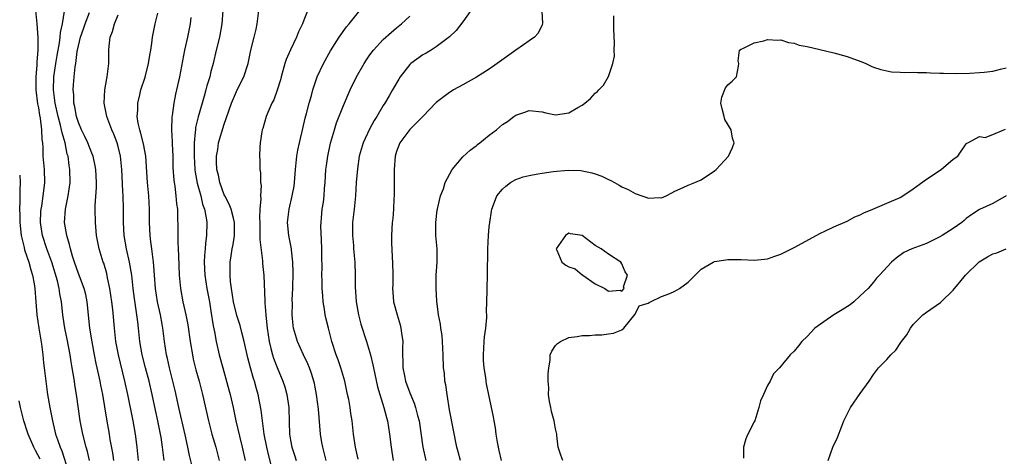
# Model space of a CAD drawing. Units: inches. Extents: x 2532000 to 2535000, y 1536778 to 1539000.
# Drawn here: x 2532414 to 2532563, y 1537692 to 1537758 of the extents above; entities that cross this region are included whole.
import ezdxf

# ---------------------------------------------------------------- set-up
doc = ezdxf.new("R2010")
doc.units = ezdxf.units.IN
doc.header["$MEASUREMENT"] = 0
doc.layers.add('LD25321536_2ft', color=9, linetype='Continuous')

msp = doc.modelspace()

# ---------------------------------------------------------------- linework, layer by layer
at = {"layer": 'LD25321536_2ft'}
for points, elevation in [([(2532457.98, 1537759.98), (2532457, 1537757.56), (2532456.81, 1537757), (2532456.19, 1537755.81), (2532455.93, 1537755), (2532455, 1537753.05), (2532454.37, 1537751.63), (2532454.17, 1537751), (2532453.58, 1537749), (2532453.47, 1537748.53), (2532453.01, 1537746.99), (2532452.47, 1537745.53), (2532452.2, 1537745), (2532451.58, 1537743.58), (2532451.35, 1537743), (2532450.81, 1537741.19), (2532450.74, 1537741), (2532450.66, 1537740.66), (2532450.42, 1537739), (2532450.36, 1537738.36), (2532450.32, 1537737), (2532450.35, 1537736.35), (2532450.38, 1537735), (2532450.46, 1537734.46), (2532450.47, 1537733), (2532450.56, 1537732.56), (2532450.46, 1537731), (2532450.54, 1537730.54), (2532450.39, 1537729), (2532450.3, 1537727.7), (2532450.35, 1537727), (2532450.35, 1537726.35), (2532450.4, 1537725), (2532450.39, 1537724.39), (2532450.8, 1537721.2), (2532450.79, 1537720.79), (2532450.98, 1537718.98), (2532451.15, 1537715.15), (2532451.15, 1537714.85), (2532451.29, 1537713), (2532451.45, 1537711.45), (2532451.48, 1537711), (2532451.78, 1537709), (2532452.06, 1537707.94), (2532452.27, 1537707), (2532452.45, 1537706.45), (2532453, 1537705.06), (2532453.87, 1537703), (2532454.14, 1537702.14), (2532454.46, 1537701), (2532454.77, 1537699), (2532454.82, 1537696.82), (2532454.85, 1537695), (2532455, 1537694.07), (2532455.2, 1537693), (2532455.65, 1537691.65), (2532455.84, 1537691)], 8846), ([(2532424.67, 1537691), (2532424.35, 1537692.35), (2532424.16, 1537693), (2532423.66, 1537695), (2532423.26, 1537697), (2532422.69, 1537701), (2532422.46, 1537702.46), (2532422.38, 1537703), (2532422.18, 1537704.18), (2532422.07, 1537705), (2532421.91, 1537705.91), (2532421.76, 1537707), (2532421.32, 1537709.32), (2532420.95, 1537711), (2532420.67, 1537712.67), (2532420.62, 1537713), (2532420.42, 1537715), (2532420.19, 1537716.19), (2532420.1, 1537717), (2532419.83, 1537718.17), (2532418.96, 1537721), (2532418.22, 1537723), (2532417.55, 1537725), (2532417.27, 1537727), (2532417.34, 1537728.66), (2532417.37, 1537729), (2532417.46, 1537729.46), (2532417.7, 1537731), (2532417.83, 1537732.17), (2532417.95, 1537733), (2532417.88, 1537735), (2532417.7, 1537737), (2532417.67, 1537738.33), (2532417.62, 1537739), (2532417.53, 1537739.53), (2532417.48, 1537741), (2532417.27, 1537742.73), (2532417.17, 1537743.17), (2532417, 1537744.31), (2532416.89, 1537744.89), (2532416.62, 1537747), (2532416.6, 1537749), (2532416.76, 1537750.76), (2532416.76, 1537751.24), (2532416.92, 1537753), (2532416.93, 1537754.93), (2532416.79, 1537757), (2532416.59, 1537759)], 8830), ([(2532428.32, 1537691), (2532428.18, 1537692.18), (2532427.81, 1537694.19), (2532427.68, 1537695), (2532427.26, 1537697.26), (2532426.7, 1537701), (2532426.4, 1537702.4), (2532426.29, 1537703), (2532426.1, 1537703.9), (2532425.68, 1537705.68), (2532425.42, 1537707), (2532425.07, 1537708.93), (2532424.74, 1537711), (2532424.31, 1537715), (2532424.09, 1537716.09), (2532423.88, 1537717), (2532423, 1537719.28), (2532422.38, 1537721), (2532422.1, 1537721.9), (2532421.8, 1537723), (2532421.66, 1537723.66), (2532421.25, 1537725), (2532420.92, 1537727), (2532421.05, 1537729), (2532421.47, 1537731), (2532421.75, 1537733), (2532421.71, 1537735), (2532421.6, 1537735.6), (2532421.43, 1537737), (2532421.32, 1537737.32), (2532421, 1537739), (2532420.52, 1537740.52), (2532420.46, 1537741), (2532420.3, 1537741.7), (2532419.92, 1537743), (2532419.5, 1537745), (2532419.26, 1537747), (2532419.3, 1537749), (2532419.58, 1537751), (2532419.78, 1537752.22), (2532420.14, 1537754.14), (2532420.25, 1537755), (2532420.29, 1537755.71), (2532420.6, 1537757), (2532420.91, 1537758.91)], 8832), ([(2532432.08, 1537691), (2532431.88, 1537693), (2532431.62, 1537695), (2532431.26, 1537697), (2532430.45, 1537701), (2532430.01, 1537703), (2532429.03, 1537707), (2532428.66, 1537709), (2532428.44, 1537711), (2532428.17, 1537713.83), (2532428.03, 1537715), (2532427.74, 1537717), (2532427.4, 1537718.6), (2532427.27, 1537719.27), (2532426.81, 1537720.81), (2532426.73, 1537721), (2532426.11, 1537723), (2532425.73, 1537725), (2532425.69, 1537725.69), (2532425.55, 1537727), (2532425.52, 1537729), (2532425.52, 1537729.52), (2532425.72, 1537732.28), (2532425.72, 1537733), (2532425.63, 1537735), (2532425.54, 1537735.54), (2532425.2, 1537737), (2532425, 1537737.46), (2532424.42, 1537739), (2532423.98, 1537739.98), (2532423.48, 1537741), (2532423, 1537742.07), (2532422.69, 1537743), (2532422.44, 1537744.44), (2532422.3, 1537745), (2532422.28, 1537746.28), (2532422.2, 1537747), (2532422.24, 1537747.76), (2532422.34, 1537749), (2532422.5, 1537750.5), (2532422.59, 1537751), (2532422.82, 1537752.82), (2532423, 1537753.69), (2532423.33, 1537755), (2532423.77, 1537756.23), (2532424.03, 1537757), (2532424.69, 1537758.69)], 8834), ([(2532435.95, 1537691), (2532435.83, 1537691.83), (2532435.69, 1537693), (2532435.46, 1537694.54), (2532435.38, 1537695), (2532434.98, 1537697), (2532434.63, 1537698.63), (2532434.15, 1537701), (2532433.68, 1537703), (2532433.13, 1537705), (2532432.63, 1537707), (2532432.28, 1537709), (2532432.06, 1537711), (2532431.94, 1537711.94), (2532431.83, 1537713), (2532431.48, 1537715.48), (2532431.28, 1537717), (2532431.04, 1537719.04), (2532430.71, 1537721), (2532430.25, 1537723), (2532429.9, 1537725), (2532429.78, 1537727), (2532429.79, 1537729), (2532429.77, 1537731), (2532429.71, 1537731.71), (2532429.55, 1537735), (2532429.35, 1537737), (2532429, 1537738.45), (2532428.84, 1537739), (2532428.33, 1537740.34), (2532428.04, 1537741), (2532427.28, 1537743), (2532427.25, 1537743.25), (2532426.86, 1537745), (2532426.96, 1537747), (2532427.27, 1537748.73), (2532427.34, 1537749), (2532427.4, 1537749.4), (2532427.58, 1537751), (2532427.58, 1537752.42), (2532427.59, 1537753), (2532427.63, 1537753.63), (2532427.79, 1537755), (2532428.14, 1537755.86), (2532428.42, 1537757), (2532429, 1537758.35)], 8836), ([(2532440.16, 1537690.16), (2532439.75, 1537691.75), (2532439.5, 1537693), (2532439.09, 1537694.91), (2532438.15, 1537699), (2532437.59, 1537701.59), (2532437.25, 1537703), (2532436.73, 1537705), (2532436.43, 1537706.43), (2532436.28, 1537707), (2532435.99, 1537709), (2532435.73, 1537711), (2532435.61, 1537711.61), (2532435.37, 1537713), (2532434.95, 1537715), (2532434.65, 1537717), (2532434.47, 1537719), (2532434.39, 1537720.39), (2532434.32, 1537721), (2532434.21, 1537721.79), (2532434.1, 1537723), (2532433.94, 1537724.06), (2532433.83, 1537725), (2532433.7, 1537727), (2532433.71, 1537729), (2532433.62, 1537731), (2532433.43, 1537733), (2532433.17, 1537737), (2532432.84, 1537738.84), (2532432.43, 1537740.43), (2532432.24, 1537741), (2532432.02, 1537741.98), (2532431.87, 1537743), (2532431.95, 1537743.95), (2532431.95, 1537745), (2532432.28, 1537746.28), (2532432.43, 1537747), (2532433.05, 1537748.95), (2532433.57, 1537751), (2532433.76, 1537752.24), (2532433.91, 1537753), (2532434.09, 1537754.09), (2532434.2, 1537755), (2532434.6, 1537757), (2532435, 1537758.62)], 8838), ([(2532444.79, 1537759), (2532444.65, 1537757), (2532444.28, 1537755), (2532443.79, 1537753), (2532443.32, 1537751), (2532443, 1537749.79), (2532442.81, 1537749), (2532442.38, 1537747.62), (2532442.24, 1537747), (2532441.95, 1537746.05), (2532441.67, 1537745), (2532441.07, 1537742.93), (2532440.69, 1537741.31), (2532440.65, 1537741), (2532440.64, 1537740.64), (2532440.45, 1537739), (2532440.47, 1537738.47), (2532440.44, 1537737), (2532440.56, 1537735), (2532440.6, 1537734.6), (2532440.93, 1537732.93), (2532441.45, 1537731), (2532441.73, 1537729.73), (2532442.01, 1537729), (2532442.3, 1537727.7), (2532442.39, 1537727), (2532442.35, 1537725), (2532442.16, 1537723.84), (2532442.1, 1537723), (2532442, 1537722), (2532441.97, 1537721), (2532442.09, 1537719), (2532442.4, 1537717), (2532442.77, 1537715), (2532443, 1537713.57), (2532443.34, 1537711.34), (2532443.55, 1537710.45), (2532443.8, 1537709), (2532444.26, 1537707), (2532444.79, 1537705), (2532445.71, 1537701.71), (2532445.89, 1537701), (2532446.35, 1537699), (2532446.77, 1537697), (2532447.29, 1537694.71), (2532447.71, 1537693), (2532448.16, 1537691)], 8842), ([(2532452.25, 1537689.75), (2532451.72, 1537691.72), (2532451.42, 1537693), (2532451.05, 1537695), (2532450.59, 1537698.59), (2532450.11, 1537701), (2532449.86, 1537701.86), (2532449.56, 1537703), (2532449.41, 1537703.41), (2532448.95, 1537705), (2532448.54, 1537706.54), (2532447.99, 1537709), (2532447.65, 1537710.35), (2532447.41, 1537711.41), (2532446.92, 1537712.92), (2532446.42, 1537715), (2532446.09, 1537717), (2532445.95, 1537718.05), (2532445.88, 1537719), (2532445.9, 1537719.9), (2532445.9, 1537721), (2532446.06, 1537721.94), (2532446.21, 1537723), (2532446.34, 1537723.66), (2532446.54, 1537725), (2532446.57, 1537727), (2532446.39, 1537727.61), (2532446.06, 1537729), (2532445.76, 1537729.76), (2532445.07, 1537731), (2532445, 1537731.16), (2532444.35, 1537733), (2532444.14, 1537734.14), (2532443.91, 1537735), (2532443.84, 1537736.16), (2532443.83, 1537737), (2532444.02, 1537738.02), (2532444.15, 1537739), (2532445, 1537741.83), (2532445.31, 1537742.69), (2532446.08, 1537745), (2532447, 1537747.13), (2532447.97, 1537749), (2532448.62, 1537751), (2532449.03, 1537753), (2532449.52, 1537755), (2532449.8, 1537756.2), (2532449.95, 1537757), (2532450.23, 1537759)], 8844), ([(2532460.37, 1537691), (2532459.86, 1537693), (2532459.75, 1537693.75), (2532459.54, 1537695), (2532459.22, 1537698.78), (2532458.93, 1537701), (2532458.62, 1537702.62), (2532458.53, 1537703), (2532458.17, 1537704.17), (2532457.87, 1537705), (2532457.62, 1537705.62), (2532456.95, 1537707), (2532456.04, 1537709), (2532455.48, 1537711), (2532455.42, 1537711.42), (2532455.27, 1537713), (2532455.29, 1537714.71), (2532455.27, 1537715.27), (2532455.35, 1537717), (2532455.42, 1537719.42), (2532455.38, 1537721), (2532455.16, 1537722.84), (2532455.16, 1537723), (2532454.77, 1537725), (2532454.55, 1537727), (2532454.61, 1537727.39), (2532454.78, 1537729), (2532455.26, 1537731), (2532455.54, 1537732.46), (2532455.62, 1537733), (2532455.78, 1537735), (2532455.98, 1537737), (2532456.11, 1537737.89), (2532456.34, 1537739), (2532456.84, 1537741.16), (2532457.24, 1537742.76), (2532457.44, 1537743.44), (2532457.83, 1537745), (2532458.17, 1537746.17), (2532458.37, 1537747), (2532459.03, 1537748.97), (2532460, 1537751), (2532461.06, 1537752.94), (2532462.36, 1537755), (2532463.47, 1537756.53), (2532463.87, 1537757), (2532465.48, 1537759)], 8848), ([(2532482.24, 1537759), (2532481, 1537757.28), (2532480.01, 1537755.99), (2532478.98, 1537755.02), (2532477, 1537753.51), (2532476.21, 1537753), (2532475.46, 1537752.54), (2532475, 1537752.29), (2532473.17, 1537751), (2532473, 1537750.85), (2532471.56, 1537749), (2532471.34, 1537748.66), (2532470.41, 1537747), (2532469.87, 1537746.13), (2532469.23, 1537745), (2532469, 1537744.66), (2532468.01, 1537743), (2532467.61, 1537742.39), (2532466.91, 1537741.09), (2532465.96, 1537739), (2532465.39, 1537737), (2532465.09, 1537735.09), (2532464.93, 1537733), (2532464.82, 1537731), (2532464.61, 1537729), (2532464.38, 1537727), (2532464.35, 1537726.35), (2532464.35, 1537725), (2532464.5, 1537723.5), (2532464.52, 1537723), (2532464.7, 1537721), (2532464.74, 1537719), (2532464.74, 1537717.26), (2532464.89, 1537715), (2532465.26, 1537713), (2532465.63, 1537711.63), (2532466.48, 1537709), (2532467.08, 1537707), (2532467.45, 1537705.45), (2532467.51, 1537705), (2532468.13, 1537702.13), (2532468.47, 1537701), (2532469.11, 1537699), (2532469.49, 1537697.49), (2532469.65, 1537697), (2532469.95, 1537695), (2532470.19, 1537693), (2532470.31, 1537692.31), (2532470.52, 1537691)], 8852), ([(2532492.91, 1537758.91), (2532493.05, 1537757.05), (2532493.07, 1537757), (2532493.06, 1537756.94), (2532493, 1537756.85), (2532492.39, 1537755.61), (2532491.81, 1537755), (2532491, 1537754.43), (2532490.19, 1537753.81), (2532489, 1537753.02), (2532486.21, 1537751), (2532485, 1537750.16), (2532483.07, 1537748.93), (2532481, 1537747.76), (2532479.6, 1537747), (2532479.23, 1537746.77), (2532479, 1537746.62), (2532477, 1537745.12), (2532475, 1537743), (2532473, 1537741.01), (2532471.51, 1537739), (2532471, 1537737.69), (2532470.79, 1537737), (2532470.66, 1537735), (2532470.67, 1537734.67), (2532470.65, 1537731.35), (2532470.64, 1537731), (2532470.6, 1537730.6), (2532470.56, 1537729), (2532470.44, 1537727.56), (2532470.36, 1537727), (2532470.23, 1537725), (2532470.24, 1537723.76), (2532470.3, 1537723), (2532470.36, 1537721.64), (2532470.42, 1537721), (2532470.44, 1537719), (2532470.43, 1537717.57), (2532470.4, 1537717), (2532470.44, 1537716.44), (2532470.57, 1537715), (2532471.09, 1537713), (2532471.53, 1537711.53), (2532471.66, 1537711), (2532471.75, 1537710.25), (2532471.94, 1537709), (2532471.9, 1537708.1), (2532471.92, 1537707), (2532471.97, 1537705.97), (2532471.96, 1537705), (2532472.19, 1537703.81), (2532472.36, 1537703), (2532473, 1537701.22), (2532473.67, 1537699.67), (2532473.89, 1537699), (2532474.17, 1537697.83), (2532474.4, 1537697), (2532474.99, 1537693), (2532475.44, 1537691)], 8854), ([(2532439.94, 1537757.94), (2532439.85, 1537757), (2532439.45, 1537755), (2532439.01, 1537753), (2532438.26, 1537749), (2532437.82, 1537747), (2532437.65, 1537746.35), (2532437.38, 1537745), (2532437.12, 1537743.12), (2532437.08, 1537742.92), (2532437.05, 1537741), (2532437.15, 1537739.15), (2532437.15, 1537738.85), (2532437.24, 1537737), (2532437.27, 1537735.27), (2532437.39, 1537733.39), (2532437.44, 1537733), (2532437.54, 1537732.46), (2532437.72, 1537731), (2532437.81, 1537729.81), (2532437.93, 1537729), (2532437.97, 1537728.03), (2532438.01, 1537726.01), (2532438, 1537724), (2532438.06, 1537723), (2532438.08, 1537721.92), (2532438.2, 1537719), (2532438.39, 1537717), (2532438.75, 1537715), (2532439.2, 1537713), (2532439.51, 1537711.51), (2532439.88, 1537709), (2532440.2, 1537707), (2532440.33, 1537706.33), (2532440.72, 1537704.72), (2532441.22, 1537703), (2532441.74, 1537701), (2532442.63, 1537697), (2532443.14, 1537695), (2532443.72, 1537693), (2532444.25, 1537691)], 8840), ([(2532465.23, 1537691.23), (2532464.82, 1537693), (2532464.53, 1537695), (2532464.31, 1537697), (2532464.13, 1537698.13), (2532464.01, 1537699), (2532463.79, 1537700.21), (2532463.63, 1537701), (2532463.2, 1537703), (2532462.62, 1537705), (2532462.21, 1537706.21), (2532461.92, 1537707), (2532461.26, 1537709), (2532461, 1537710.01), (2532460.72, 1537711), (2532460.39, 1537712.39), (2532460.26, 1537713), (2532460.14, 1537713.86), (2532459.95, 1537715), (2532459.88, 1537715.88), (2532459.8, 1537717), (2532459.79, 1537718.21), (2532459.75, 1537719), (2532459.76, 1537720.24), (2532459.72, 1537721.72), (2532459.72, 1537723), (2532459.66, 1537724.34), (2532459.6, 1537726.4), (2532459.61, 1537727), (2532459.7, 1537727.7), (2532459.79, 1537729), (2532459.96, 1537730.04), (2532460.08, 1537731), (2532460.13, 1537732.13), (2532460.23, 1537733), (2532460.35, 1537735), (2532460.42, 1537735.58), (2532460.62, 1537737), (2532461.04, 1537738.96), (2532461.62, 1537741), (2532461.97, 1537742.03), (2532463, 1537744.64), (2532463.99, 1537747), (2532464.94, 1537749), (2532466.11, 1537751), (2532466.46, 1537751.54), (2532467, 1537752.32), (2532467.51, 1537753), (2532469, 1537754.62), (2532470.24, 1537755.76), (2532471, 1537756.4), (2532471.77, 1537757), (2532473, 1537758.14)], 8850), ([(2532480.64, 1537691), (2532480.31, 1537692.31), (2532480.13, 1537693), (2532479.59, 1537695.59), (2532479, 1537698.67), (2532478.63, 1537701), (2532478.45, 1537702.45), (2532478.31, 1537703), (2532478.22, 1537704.22), (2532478.1, 1537705), (2532478.05, 1537707), (2532478, 1537708), (2532477.96, 1537709), (2532477.88, 1537709.88), (2532477.69, 1537711), (2532477.62, 1537711.62), (2532477.35, 1537713), (2532477.09, 1537715.09), (2532476.97, 1537717), (2532477, 1537719), (2532477.13, 1537721), (2532477.12, 1537723), (2532476.94, 1537725), (2532476.92, 1537727), (2532477.15, 1537728.85), (2532477.17, 1537729), (2532477.24, 1537729.24), (2532477.66, 1537731), (2532478.07, 1537732.07), (2532478.36, 1537733), (2532479.38, 1537735), (2532481, 1537736.9), (2532482.1, 1537737.9), (2532483, 1537738.57), (2532483.23, 1537738.77), (2532483.56, 1537739), (2532485, 1537740.16), (2532486.08, 1537741), (2532487, 1537741.76), (2532487.74, 1537742.26), (2532488.72, 1537743), (2532489, 1537743.19), (2532490.36, 1537743.64), (2532491, 1537743.92), (2532493, 1537743.69), (2532493.54, 1537743.54), (2532495, 1537743.23), (2532497, 1537743.55), (2532498.36, 1537744.36), (2532499, 1537744.71), (2532499.42, 1537745), (2532500.28, 1537745.72), (2532501, 1537746.5), (2532501.28, 1537746.72), (2532501.53, 1537747), (2532502.25, 1537747.75), (2532503, 1537749.02), (2532503.67, 1537751), (2532503.9, 1537752.1), (2532503.87, 1537753), (2532503.91, 1537754.09), (2532503.81, 1537756.19), (2532503.81, 1537757), (2532503.79, 1537758.21)], 8856), ([(2532486.84, 1537691), (2532486.51, 1537692.51), (2532486.38, 1537693), (2532486.24, 1537693.76), (2532486.05, 1537695), (2532485.93, 1537695.93), (2532485.72, 1537697), (2532485.62, 1537697.62), (2532484.57, 1537702.57), (2532484.51, 1537703), (2532484.47, 1537703.53), (2532484.23, 1537705), (2532484.14, 1537706.14), (2532484.13, 1537707), (2532484.23, 1537709), (2532484.29, 1537709.71), (2532484.46, 1537711), (2532484.62, 1537712.62), (2532484.62, 1537713), (2532484.58, 1537713.42), (2532484.69, 1537716.69), (2532484.67, 1537717), (2532484.75, 1537719), (2532484.73, 1537720.73), (2532484.77, 1537721.23), (2532484.76, 1537723), (2532484.88, 1537725), (2532485, 1537726.34), (2532485.07, 1537727), (2532485.32, 1537728.68), (2532485.38, 1537729), (2532485.66, 1537729.66), (2532486.16, 1537731), (2532487, 1537732), (2532487.52, 1537732.48), (2532488.21, 1537733), (2532489, 1537733.45), (2532490.13, 1537733.87), (2532491, 1537734.1), (2532492.31, 1537734.31), (2532493, 1537734.44), (2532494.66, 1537734.66), (2532496.89, 1537734.89), (2532498.83, 1537734.83), (2532500.5, 1537734.5), (2532501, 1537734.31), (2532501.99, 1537733.99), (2532503, 1537733.46), (2532503.33, 1537733.33), (2532503.9, 1537733), (2532504.63, 1537732.63), (2532505, 1537732.39), (2532505.97, 1537731.97), (2532507, 1537731.35), (2532508.01, 1537731), (2532508.77, 1537730.77), (2532509, 1537730.66), (2532510.76, 1537730.76), (2532511, 1537730.71), (2532511.69, 1537731), (2532512.54, 1537731.46), (2532513, 1537731.72), (2532514.24, 1537732.24), (2532515, 1537732.62), (2532516.04, 1537733), (2532517, 1537733.41), (2532519, 1537734.8), (2532519.23, 1537735), (2532521.11, 1537737), (2532521.71, 1537738.3), (2532521.94, 1537739), (2532521.73, 1537739.73), (2532521.53, 1537741), (2532520.56, 1537742.56), (2532520.46, 1537743), (2532520.14, 1537744.14), (2532519.94, 1537745), (2532520.11, 1537745.89), (2532520.66, 1537747.34), (2532521, 1537747.8), (2532521.65, 1537748.35), (2532522.3, 1537749), (2532522.61, 1537750.61), (2532522.67, 1537751), (2532522.58, 1537751.42), (2532522.76, 1537753), (2532523, 1537753.17), (2532523.29, 1537753.29), (2532525, 1537754.12), (2532526.45, 1537754.45), (2532527, 1537754.62), (2532528.53, 1537754.53), (2532529, 1537754.6), (2532530.18, 1537754.18), (2532531, 1537754.09), (2532531.79, 1537753.79), (2532533, 1537753.55), (2532534.87, 1537753.13), (2532537, 1537752.62), (2532539, 1537752.04), (2532540.5, 1537751.5), (2532541.24, 1537751.24), (2532541.85, 1537751), (2532542.62, 1537750.62), (2532543, 1537750.47), (2532544.09, 1537750.09), (2532545, 1537749.87), (2532545.73, 1537749.73), (2532547, 1537749.69), (2532547.63, 1537749.63), (2532549, 1537749.69), (2532549.64, 1537749.64), (2532551, 1537749.65), (2532551.61, 1537749.61), (2532553, 1537749.56), (2532553.53, 1537749.53), (2532555.47, 1537749.47), (2532557.53, 1537749.53), (2532559, 1537749.63), (2532559.71, 1537749.71), (2532561, 1537749.82), (2532562.14, 1537750.14), (2532563, 1537750.35)], 8858), ([(2532496.12, 1537691), (2532495.81, 1537691.81), (2532495.4, 1537693), (2532495.22, 1537694.78), (2532495.18, 1537695), (2532495, 1537695.79), (2532494.79, 1537697), (2532494.41, 1537698.41), (2532494.27, 1537699), (2532494.1, 1537699.9), (2532493.95, 1537701), (2532493.99, 1537701.99), (2532493.9, 1537703), (2532493.87, 1537704.13), (2532493.97, 1537705), (2532494.17, 1537706.17), (2532494.21, 1537707), (2532494.46, 1537707.54), (2532495, 1537708.37), (2532495.31, 1537708.69), (2532495.74, 1537709), (2532497, 1537709.59), (2532498.26, 1537709.74), (2532499, 1537709.89), (2532500.11, 1537709.89), (2532501, 1537710.01), (2532502.01, 1537709.99), (2532503, 1537710.17), (2532503.74, 1537710.26), (2532505, 1537710.75), (2532505.33, 1537711), (2532507, 1537713.14), (2532507.6, 1537714.4), (2532509, 1537714.76), (2532509.11, 1537714.89), (2532509.32, 1537715), (2532511, 1537715.77), (2532512.26, 1537716.26), (2532513, 1537716.62), (2532513.71, 1537717), (2532515, 1537717.95), (2532515.53, 1537718.47), (2532516.09, 1537719), (2532517, 1537719.91), (2532518.81, 1537721), (2532519, 1537721.07), (2532520.68, 1537721.32), (2532521, 1537721.38), (2532522.64, 1537721.36), (2532523, 1537721.39), (2532525, 1537721.27), (2532526.55, 1537721.45), (2532527, 1537721.47), (2532528.09, 1537721.91), (2532529, 1537722.18), (2532531, 1537723.18), (2532535, 1537725.37), (2532535.66, 1537725.66), (2532537, 1537726.31), (2532539, 1537727.19), (2532540.18, 1537727.82), (2532541, 1537728.14), (2532541.55, 1537728.45), (2532542.91, 1537729), (2532545, 1537729.92), (2532547, 1537730.76), (2532547.43, 1537731), (2532549, 1537732.04), (2532549.53, 1537732.47), (2532551, 1537733.53), (2532553.22, 1537735), (2532555, 1537736.56), (2532555.71, 1537737), (2532557, 1537738.86), (2532557.06, 1537738.94), (2532557.25, 1537739), (2532559, 1537739.99), (2532559.83, 1537739.83), (2532561, 1537740.28), (2532562.65, 1537741), (2532562.91, 1537741.09)], 8860), ([(2532414.13, 1537734.13), (2532414.2, 1537733), (2532414.14, 1537731.86), (2532414.17, 1537730.17), (2532414.09, 1537729), (2532414.14, 1537728.14), (2532414.15, 1537727), (2532414.38, 1537725), (2532414.8, 1537723.2), (2532414.86, 1537722.86), (2532415.49, 1537721), (2532415.81, 1537719.81), (2532416.08, 1537719), (2532416.3, 1537717.7), (2532416.4, 1537717), (2532416.55, 1537715), (2532416.72, 1537713), (2532417, 1537711), (2532417.42, 1537708.58), (2532417.63, 1537707), (2532417.75, 1537705.75), (2532417.85, 1537705), (2532418.07, 1537703), (2532418.35, 1537701), (2532418.68, 1537699), (2532419.06, 1537697), (2532419.46, 1537695.46), (2532419.56, 1537695), (2532419.82, 1537694.18), (2532420.24, 1537693), (2532420.47, 1537692.47), (2532421.45, 1537689.45)], 8828), ([(2532562.99, 1537731.01), (2532561, 1537729.83), (2532559, 1537728.92), (2532557.84, 1537728.16), (2532557, 1537727.58), (2532556.69, 1537727.3), (2532556.32, 1537727), (2532555, 1537726.08), (2532553.36, 1537725), (2532553, 1537724.79), (2532551, 1537723.82), (2532548.75, 1537723), (2532547.58, 1537722.42), (2532546.4, 1537721.6), (2532545.73, 1537721), (2532543.92, 1537719), (2532543.46, 1537718.54), (2532543, 1537717.96), (2532542.17, 1537717), (2532541, 1537715.87), (2532540.04, 1537715), (2532539.46, 1537714.54), (2532538.24, 1537713.76), (2532537.01, 1537713), (2532535, 1537711.61), (2532534.63, 1537711.37), (2532534.15, 1537711), (2532533, 1537709.75), (2532532.18, 1537709), (2532531.65, 1537708.35), (2532531, 1537707.52), (2532530.43, 1537707), (2532528.8, 1537705), (2532527.89, 1537704.11), (2532527.39, 1537703), (2532527, 1537702.32), (2532526.37, 1537701), (2532525.95, 1537700.05), (2532525.69, 1537699), (2532525.07, 1537697), (2532525, 1537696.84), (2532524.03, 1537695), (2532523.72, 1537694.28), (2532523.36, 1537693), (2532523.37, 1537691.37)], 8862), ([(2532536.15, 1537691), (2532536.85, 1537693), (2532537.54, 1537694.46), (2532538.2, 1537696.2), (2532538.53, 1537697), (2532539.53, 1537699), (2532541, 1537701.15), (2532542.35, 1537703), (2532543, 1537704.03), (2532543.73, 1537705), (2532545, 1537706.26), (2532545.62, 1537707), (2532546.34, 1537707.66), (2532547, 1537708.68), (2532547.14, 1537708.86), (2532547.22, 1537709), (2532548, 1537710), (2532548.58, 1537711), (2532549, 1537711.54), (2532550.43, 1537713), (2532551, 1537713.44), (2532553.11, 1537714.89), (2532553.2, 1537715), (2532555, 1537716.75), (2532555.19, 1537717), (2532556.04, 1537717.96), (2532556.88, 1537719), (2532558.95, 1537721.05), (2532560.19, 1537721.81), (2532561, 1537722.23), (2532561.59, 1537722.41), (2532563, 1537722.99)], 8864), ([(2532417.2, 1537691.2), (2532416.53, 1537692.53), (2532416.29, 1537693), (2532415.4, 1537695), (2532415.31, 1537695.31), (2532414.75, 1537697), (2532414.41, 1537698.41), (2532414.24, 1537699), (2532414.04, 1537700.04)], 8826)]:
    msp.add_lwpolyline(points, dxfattribs=dict(at, elevation=elevation))
at = {"layer": 'LD25321536_2ft', "elevation": 8860}
msp.add_lwpolyline([(2532499.04, 1537725), (2532499, 1537725.03), (2532497.28, 1537725.28), (2532497, 1537725.34), (2532496.53, 1537725), (2532495.11, 1537723), (2532495.22, 1537722.78), (2532495.93, 1537721), (2532496.54, 1537720.54), (2532497, 1537720.28), (2532497.95, 1537719.95), (2532499, 1537719.07), (2532499.07, 1537719.07), (2532499.11, 1537719), (2532501, 1537717.73), (2532502.43, 1537717), (2532503, 1537716.62), (2532504.74, 1537716.74), (2532505, 1537716.6), (2532505.34, 1537717), (2532505.27, 1537717.27), (2532505.85, 1537719), (2532505.52, 1537719.52), (2532505, 1537720.75), (2532504.84, 1537721), (2532503, 1537722.17), (2532501.87, 1537723), (2532501, 1537723.51)], close=True, dxfattribs=at)

doc.saveas('drawing.dxf')
